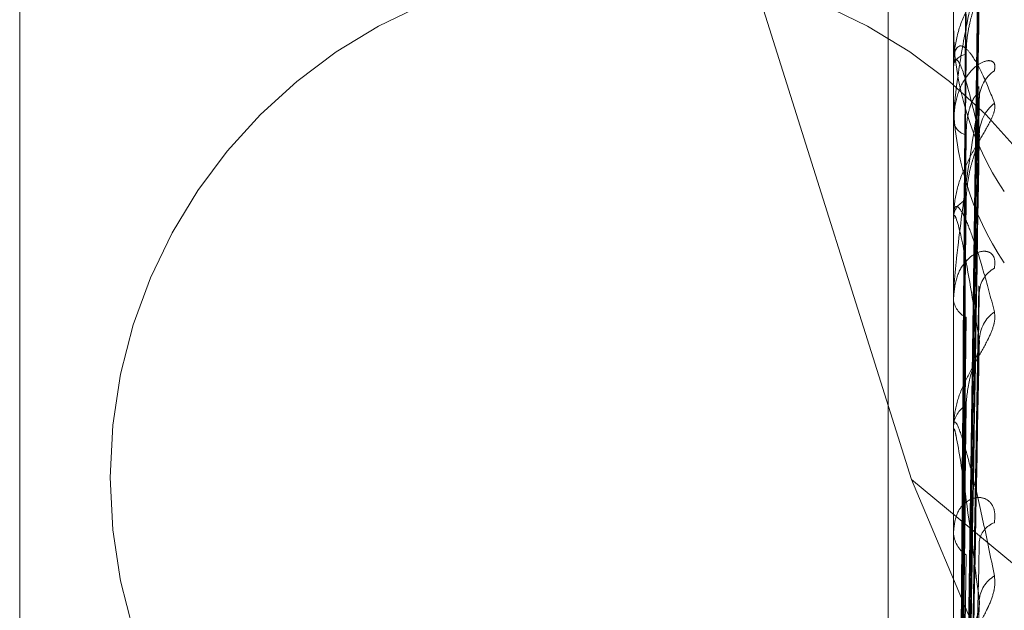
# Model space of a CAD drawing. Units: inches. Extents: x 0 to 23.4, y 0 to 16.5.
# Drawn here: x 12.2 to 12.2, y 11 to 11 of the extents above; entities that cross this region are included whole.
import ezdxf

# ---------------------------------------------------------------- set-up
doc = ezdxf.new("R2010")
doc.units = ezdxf.units.IN
doc.header["$MEASUREMENT"] = 0
doc.linetypes.add('HIDDEN', pattern=[0.07500000000000001, 0.05, -0.025])

msp = doc.modelspace()

# ---------------------------------------------------------------- linework, layer by layer
at = {"color": 7, "linetype": 'HIDDEN', "lineweight": 0}
for p, q in [((12.1920977678, 4.628512061), (12.1920977678, 11.261547142)), ((12.1990422123, 11.0587518238), (12.1990422123, 10.7965296015)), ((12.2000024048, 10.9868038548), (12.2000024048, 10.9015064937)), ((12.1862485465, 10.9866784884), (12.1862485465, 10.9013811273)), ((12.1957294674, 10.9766922862), (12.1993863027, 10.9651106805)), ((12.2001594749, 10.9581097703), (12.2003740168, 10.9735588221)), ((12.2001593858, 10.9580721677), (12.2003738543, 10.9734176832)), ((12.2001595653, 10.9576742916), (12.2003741816, 10.9726685048)), ((12.200258013, 10.9643260119), (12.2003823686, 10.9726378528)), ((12.2000049017, 10.9724783357), (12.2000049017, 10.9712247861)), ((12.2001592911, 10.9575628374), (12.200373682, 10.9722501815)), ((12.2000024048, 10.9711948081), (12.2000024048, 10.9712185419)), ((12.2000049017, 10.9711755508), (12.2000049017, 10.9689990846)), ((12.2001596616, 10.9567812887), (12.2003761521, 10.970895593)), ((12.2000024048, 10.9704023962), (12.2000024048, 10.9703734393)), ((12.2001591797, 10.9565999812), (12.2003734841, 10.9700984636)), ((12.2000024048, 10.9689568835), (12.2000024048, 10.9689928404)), ((12.2000049017, 10.9689277832), (12.2000049017, 10.9659072892)), ((12.2001597784, 10.9554632612), (12.200374576, 10.9679581506)), ((12.2000024048, 10.9678041972), (12.2000024048, 10.9677635073)), ((12.2001590426, 10.9552186187), (12.2003732356, 10.96704018)), ((12.2000024048, 10.9658541645), (12.2000024048, 10.965901045)), ((12.2000049017, 10.965816273), (12.2000049017, 10.9575996631)), ((12.1993863027, 10.9651106805), (12.2079533234, 10.9579928821)), ((12.1993863027, 10.9651106805), (12.2079533234, 10.944813776)), ((12.2000024048, 10.964382865), (12.2000024048, 10.9643319127))]:
    msp.add_line(p, q, dxfattribs=at)
msp.add_circle((12.195135847, 10.9651407126), 0.0075555555555553, dxfattribs=at)
for centre, radius, start, end in [((12.2043762951, 10.9717983372), 0.0043738903430164, 180.0001692851, 214.0238866664), ((12.2002153316, 10.9711460629), 0.0002249245104476, 97.0981634807, 161.2017296837), ((12.2000787886, 10.9711949215), 7.63838866073e-05, 180.0851192693, 194.6904943966), ((12.2008926184, 10.9707061699), 0.0005103565349393, 124.1190814983, 178.8278915715), ((12.2043762951, 10.9707491946), 0.0043738903430284, 180.0001692853, 214.0238866664), ((12.2009858951, 10.9701834256), 0.0006036780132582, 128.955598123, 178.716058281), ((12.2002458809, 10.9704273966), 0.0002493832977651, 192.4954999085, 256.4702697101), ((12.2002868444, 10.9689529395), 0.0002872245856684, 110.227314876, 172.0147122973), ((12.200173959, 10.9689569462), 0.0001715542696276, 180.0209630919, 189.7874172765), ((12.2008049387, 10.9678477086), 0.0004230088389569, 117.9994129673, 177.390045069), ((12.2003271132, 10.967794469), 0.0003261811961246, 185.4468110831, 244.6651498959), ((12.2009173309, 10.9671434494), 0.0005354348684291, 125.5066300289, 177.5925886788), ((12.2003759837, 10.9658778448), 0.0003742986175957, 120.2294546412, 176.4463409257), ((12.2002917147, 10.965854201), 0.0002893099505946, 180.0072268751, 187.5330537807), ((12.2007169018, 10.9641579642), 0.0003362530728586, 109.1941344079, 174.2024659957), ((12.2004202029, 10.9643497341), 0.0004181780297402, 182.4424883492, 236.1943033306), ((12.2008336734, 10.9632992731), 0.0004527059660073, 120.1416511527, 175.49094534)]:
    msp.add_arc(centre, radius, start, end, dxfattribs=at)
for points, knots in [([(12.20016046612656, 10.95809932357385), (12.20016654802654, 10.95853571139015), (12.20019695756872, 10.96071765350445), (12.20027004814407, 10.96587102709217), (12.20033896211957, 10.97058935338094), (12.20038236861945, 10.97356126188027)], [0, 0, 0, 0, 0.0846963374234073, 0.423482275747577, 1, 1, 1, 1]), ([(12.20016046612656, 10.95808545243698), (12.20016654802654, 10.95851959104251), (12.20019695756872, 10.96069028708735), (12.20027004814407, 10.96581428281079), (12.20033896211957, 10.97050128431373), (12.20038236861945, 10.97345346242743)], [0, 0, 0, 0, 0.0846963374237092, 0.4234822757479369, 0.9999999999999999, 0.9999999999999999, 0.9999999999999999, 0.9999999999999999]), ([(12.20060635186595, 10.97280032072604), (12.20061123114235, 10.97277935074251), (12.20061673883702, 10.97275567996492), (12.20058608013508, 10.97267794350182), (12.20054969031382, 10.97261468282703), (12.20046285912247, 10.97247895118214), (12.20033719760168, 10.97229129816751), (12.20016560987676, 10.97197738533623), (12.20003013880876, 10.97160711463173), (12.20001176846351, 10.9713497336723), (12.20000240476258, 10.97121854189021)], [0, 0, 0, 0, 0.1194461009642176, 0.1348299623673632, 0.2536738278716816, 0.2817546550337831, 0.4371652095495296, 0.6109336935294485, 0.80168578821425, 1, 1, 1, 1]), ([(12.20008270237153, 10.95812846252805), (12.20008574408125, 10.95856521887612), (12.20010095263328, 10.9607490011003), (12.20013552945172, 10.96562722875327), (12.20016790048248, 10.97006915011764), (12.20018753772475, 10.97276375340723)], [0, 0, 0, 0, 0.0895371415801437, 0.447685807086684, 1, 1, 1, 1]), ([(12.20038236861945, 10.9726378527896), (12.20031410992832, 10.9723485814157), (12.20019958670142, 10.97186324701158), (12.2000754655561, 10.97113927579648), (12.20001944889557, 10.97066892302392), (12.20000853482942, 10.97052860779732), (12.20000538588283, 10.97046708903902), (12.20000505031383, 10.97043834899557), (12.20000490167985, 10.9704256191339)], [0, 0, 0, 0, 0.5273188798744761, 0.8847263069763623, 0.9590362595965211, 0.9800473728108424, 0.9911623590764094, 1, 1, 1, 1]), ([(12.20008270237153, 10.95804408582182), (12.20008574408125, 10.95847755819583), (12.20010095263328, 10.96064492054606), (12.20013552945171, 10.96548545897499), (12.20016790048248, 10.96989134775441), (12.20018753772475, 10.97256409259267)], [0, 0, 0, 0, 0.0895371415801867, 0.4476858070866782, 0.9999999999999999, 0.9999999999999999, 0.9999999999999999, 0.9999999999999999]), ([(12.20016046612656, 10.95759970883172), (12.20016654802654, 10.95801590732614), (12.20019695756872, 10.96009690269075), (12.20027004814407, 10.96500632599404), (12.20033896211956, 10.96949260226497), (12.20038236861945, 10.97231835058417)], [0, 0, 0, 0, 0.0846963374231965, 0.4234822757478414, 1, 1, 1, 1]), ([(12.20018753772478, 10.97136926353076), (12.20019059814778, 10.97144519551589), (12.20019681438794, 10.97159942630505), (12.20023614901872, 10.97181513283456), (12.20028086812966, 10.97197878376108), (12.20031664060728, 10.97208720096131), (12.20034513969555, 10.97216903549691), (12.20036765165878, 10.97222838075634), (12.20037224898173, 10.9722483891683), (12.20037267230108, 10.97225023153352)], [0, 0, 0, 0, 0.2478009798818116, 0.5033259780671145, 0.6845615494751436, 0.7749393053526934, 0.8681044147512929, 0.987855116183406, 0.9999999999999999, 0.9999999999999999, 0.9999999999999999, 0.9999999999999999]), ([(12.20008270237153, 10.95773941226911), (12.20008574408125, 10.95816366707887), (12.20010095263328, 10.96028494159765), (12.20013552945172, 10.96502454661716), (12.20016790048248, 10.96934195795507), (12.20018753772475, 10.97196102971238)], [0, 0, 0, 0, 0.0895371415802802, 0.4476858070869634, 1, 1, 1, 1]), ([(12.20000240476258, 10.97119480806927), (12.20000262675269, 10.97121385762142), (12.20000310619202, 10.97125499956656), (12.20000777016329, 10.97131877170708), (12.20002399486374, 10.97142159525091), (12.20007691783209, 10.97151147327212), (12.20016604974544, 10.97148746339727), (12.20029457315534, 10.97133930111719), (12.20044222317425, 10.97106952430634), (12.20055149257718, 10.97079213203278), (12.20060635186595, 10.97065286575666)], [0, 0, 0, 0, 0.0132025401104756, 0.0285139606798088, 0.0541642800148962, 0.1335656119412826, 0.3075826695268473, 0.4871063898435228, 0.7424990169531643, 1, 1, 1, 1]), ([(12.20060635186595, 10.97112868054302), (12.20061123114235, 10.97116911795622), (12.20061673883702, 10.97121476343864), (12.20058608013509, 10.97126452363512), (12.20054969031382, 10.97127975544053), (12.20046285912247, 10.97127240862906), (12.20033719760169, 10.97121347467314), (12.20016560987676, 10.97102405620143), (12.20003013880876, 10.97073615662065), (12.20001176846352, 10.97049590165708), (12.20000240476259, 10.97037343930828)], [0, 0, 0, 0, 0.1194461009554242, 0.1348299623638439, 0.2536738278709414, 0.2817546550327056, 0.4371652095484597, 0.6109336935272499, 0.801685788212429, 1, 1, 1, 1]), ([(12.20038236861945, 10.97019695225001), (12.20031410992832, 10.97048805555418), (12.20019958670142, 10.97097646353856), (12.2000754655561, 10.97130182802183), (12.20001944889557, 10.97130068420383), (12.20000853482942, 10.97125030919652), (12.20000538588283, 10.97121410116077), (12.20000505031382, 10.97118738445023), (12.20000490167985, 10.97117555078581)], [0, 0, 0, 0, 0.5273188798753348, 0.8847263069739781, 0.9590362595939819, 0.9800473728100706, 0.9911623590756016, 1, 1, 1, 1]), ([(12.20008270237153, 10.95748933174445), (12.20008574408125, 10.9579038533234), (12.20010095263328, 10.95997646167731), (12.20013552945171, 10.96460436121151), (12.20016790048248, 10.96881497710604), (12.20018753772475, 10.97136926353074)], [0, 0, 0, 0, 0.0895371415802093, 0.4476858070867802, 1, 1, 1, 1]), ([(12.20038236861945, 10.97071660956588), (12.20031410992832, 10.9702953169856), (12.20019958670142, 10.96958847973221), (12.2000754655561, 10.96864466726393), (12.20001944889557, 10.96808977198071), (12.20000853482942, 10.96793795765984), (12.20000538588283, 10.96787527022177), (12.20000505031382, 10.96784867214064), (12.20000490167985, 10.96783689102088)], [0, 0, 0, 0, 0.5273188798736795, 0.8847263069752889, 0.9590362595954944, 0.9800473728110357, 0.991162359075805, 1, 1, 1, 1]), ([(12.20016046612656, 10.95672651590643), (12.20016654802654, 10.95712057432203), (12.20019695756872, 10.95909086913865), (12.20027004814407, 10.96374989940673), (12.20033896211957, 10.96802430878381), (12.20038236861945, 10.97071660956588)], [0, 0, 0, 0, 0.084696337423772, 0.423482275747995, 1, 1, 1, 1]), ([(12.20018753772478, 10.97018493403392), (12.20019058594841, 10.97025592657697), (12.20019677740957, 10.97040012451831), (12.20023103140112, 10.97055352039214), (12.2002653695868, 10.97065082845899), (12.2002897574055, 10.97070403719445), (12.20031642275376, 10.97074761925124), (12.20034016016759, 10.97077356838538), (12.20035883031144, 10.97078426210331), (12.20037188615171, 10.9707842851304), (12.20038117309284, 10.97077473888386), (12.20038496008126, 10.97075786807011), (12.20038504980944, 10.9707377737713), (12.20038326665792, 10.97072369831029), (12.20038236861945, 10.97071660956588)], [0, 0, 0, 0, 0.2086460431709755, 0.4237956355113883, 0.4997635608060061, 0.576636060880933, 0.6527332626069766, 0.731177389199226, 0.7811039270594086, 0.8323446658433664, 0.882326988446237, 0.9340386898591069, 0.9667802803426435, 1, 1, 1, 1]), ([(12.20060635186595, 10.97065286575666), (12.20061123114235, 10.97061702279571), (12.20061673883702, 10.97057656350036), (12.20058608013508, 10.97047115610303), (12.20054969031382, 10.97039230533142), (12.20046285912247, 10.97023410121449), (12.20033719760168, 10.97002875616527), (12.20016560987676, 10.96971015763054), (12.20003013880876, 10.96935204174292), (12.20001176846351, 10.96911411566995), (12.20000240476258, 10.96899284039928)], [0, 0, 0, 0, 0.1194461009625749, 0.1348299623653305, 0.253673827868984, 0.2817546550316337, 0.4371652095493039, 0.6109336935293963, 0.8016857882117141, 1, 1, 1, 1]), ([(12.20008270237152, 10.95689099633505), (12.20008574408125, 10.95728741593228), (12.20010095263328, 10.95926951435761), (12.20013552945171, 10.96369919506936), (12.20016790048248, 10.96773605388614), (12.20018753772475, 10.97018493403394)], [0, 0, 0, 0, 0.0895371415799354, 0.4476858070864497, 1, 1, 1, 1]), ([(12.20016046612656, 10.95665964879754), (12.20016654802654, 10.95704286468286), (12.20019695756872, 10.95895894677279), (12.20027004814407, 10.96347635830637), (12.20033896211956, 10.96759976363198), (12.20038236861945, 10.97019695225001)], [0, 0, 0, 0, 0.0846963374237936, 0.4234822757476964, 0.9999999999999999, 0.9999999999999999, 0.9999999999999999, 0.9999999999999999]), ([(12.20018753772478, 10.96922245045688), (12.20019831065961, 10.96936720777666), (12.2002129783828, 10.96956429987167), (12.20028951602263, 10.96983274904747), (12.20033658451469, 10.96997816875636), (12.20036757583745, 10.97006983903325), (12.20037216121718, 10.97009629874796), (12.20037254750302, 10.97009852779192)], [0, 0, 0, 0, 0.5032623144127606, 0.6852090383570446, 0.8687199946845938, 0.9889405873988624, 0.9999999999999999, 0.9999999999999999, 0.9999999999999999, 0.9999999999999999]), ([(12.20037254750302, 10.97009852779192), (12.20037805363133, 10.97012318632074), (12.2003875010619, 10.97016549549432), (12.20038387947991, 10.97018769218162), (12.20038236861945, 10.97019695225005)], [0, 0, 0, 0, 0.5828175481771812, 1, 1, 1, 1]), ([(12.20000240476258, 10.96895688345995), (12.20000262675269, 10.96897398236546), (12.20000310619202, 10.96901091143483), (12.20000777016329, 10.96906251335783), (12.20002399486374, 10.96913315383352), (12.20007691783209, 10.96913882878397), (12.20016604974544, 10.96898734272853), (12.20029457315535, 10.96866431416183), (12.20044222317425, 10.96820142423157), (12.20055149257718, 10.96778725509164), (12.20060635186595, 10.96757931925744)], [0, 0, 0, 0, 0.013202540110885, 0.0285139606803571, 0.0541642800146029, 0.1335656119407765, 0.3075826695250409, 0.4871063898438136, 0.7424990169531621, 1, 1, 1, 1]), ([(12.20008270237153, 10.95648425055369), (12.20008574408125, 10.95686483944768), (12.20010095263328, 10.95876778433926), (12.20013552945171, 10.96301578063165), (12.20016790048248, 10.96687894101223), (12.20018753772475, 10.96922245045686)], [0, 0, 0, 0, 0.0895371415801261, 0.4476858070869272, 0.9999999999999999, 0.9999999999999999, 0.9999999999999999, 0.9999999999999999]), ([(12.20038236861945, 10.96716594028801), (12.20031410992832, 10.96758889289742), (12.20019958670143, 10.96829851531836), (12.20007546555609, 10.96888112474483), (12.20001944889557, 10.96900876682546), (12.20000853482942, 10.96898778453495), (12.20000538588283, 10.96896191547743), (12.20000505031382, 10.96893826064855), (12.20000490167985, 10.96892778318702)], [0, 0, 0, 0, 0.5273188798756135, 0.8847263069756456, 0.9590362595965167, 0.9800473728109802, 0.9911623590750656, 1, 1, 1, 1]), ([(12.20060635186595, 10.96822120525053), (12.20061123114235, 10.96827468889403), (12.20061673883702, 10.9683350608742), (12.20058608013509, 10.96841511718789), (12.20054969031381, 10.96845044593056), (12.20046285912248, 10.96847899751146), (12.20033719760168, 10.96846089434286), (12.20016560987676, 10.96832339220698), (12.20003013880876, 10.96808509792357), (12.20001176846351, 10.96787208427384), (12.20000240476258, 10.96776350732091)], [0, 0, 0, 0, 0.1194461009612098, 0.1348299623653281, 0.2536738278653974, 0.2817546550321097, 0.4371652095488693, 0.610933693527024, 0.8016857882116512, 1, 1, 1, 1]), ([(12.2003732505434, 10.96795807527743), (12.20037840117275, 10.96794620345756), (12.20038746648253, 10.96792530858872), (12.20038390610172, 10.96788456519803), (12.20038236861945, 10.967866970945)], [0, 0, 0, 0, 0.5681691499517328, 1, 1, 1, 1]), ([(12.20016046612656, 10.95538945394806), (12.20016654802654, 10.95574046364702), (12.20019695756872, 10.95749551458129), (12.20027004814407, 10.96164869052101), (12.20033896211957, 10.96546390251437), (12.20038236861945, 10.96786697094497)], [0, 0, 0, 0, 0.0846963374233144, 0.4234822757476665, 1, 1, 1, 1]), ([(12.20060635186595, 10.96757931925744), (12.20061123114235, 10.96752989877704), (12.20061673883702, 10.96747411326828), (12.20058608013509, 10.96734484463475), (12.20054969031381, 10.96725325363863), (12.20046285912248, 10.96707829495862), (12.20033719760168, 10.96686267957993), (12.20016560987677, 10.96655091032287), (12.20003013880876, 10.96621789249339), (12.20001176846351, 10.96600802057504), (12.20000240476258, 10.96590104502006)], [0, 0, 0, 0, 0.1194461009604583, 0.1348299623665367, 0.2536738278698212, 0.2817546550353174, 0.4371652095505867, 0.6109336935289316, 0.8016857882139073, 1, 1, 1, 1]), ([(12.20008270237152, 10.95561387868822), (12.20008574408125, 10.95596813543583), (12.20010095263328, 10.95773941956631), (12.20013552945171, 10.96169907576795), (12.20016790048248, 10.96530947946804), (12.20018753772475, 10.96749965909729)], [0, 0, 0, 0, 0.0895371415804635, 0.4476858070868145, 1, 1, 1, 1]), ([(12.20016046612656, 10.95529924855338), (12.20016654802654, 10.95563563140906), (12.20019695756872, 10.95731754802527), (12.20027004814407, 10.96127967676632), (12.20033896211957, 10.96489118053471), (12.20038236861945, 10.96716594028802)], [0, 0, 0, 0, 0.0846963374234909, 0.4234822757478705, 1, 1, 1, 1]), ([(12.20037239224313, 10.96704025169032), (12.20037797712173, 10.96706958891397), (12.20038750894009, 10.9671196593107), (12.20038387384239, 10.96715238798389), (12.20038236861945, 10.96716594028804)], [0, 0, 0, 0, 0.5859195367672659, 0.9999999999999999, 0.9999999999999999, 0.9999999999999999, 0.9999999999999999]), ([(12.20018753772478, 10.966201244789), (12.20019830701461, 10.96632954989047), (12.20021296977499, 10.96650424172149), (12.20028952682293, 10.96676066498369), (12.20033654844567, 10.96690829932986), (12.20036748994935, 10.96700613085949), (12.20037205318295, 10.96703789177154), (12.20037239224313, 10.96704025169032)], [0, 0, 0, 0, 0.5039727700014726, 0.6861763481967477, 0.8699463669995198, 0.9903366751707985, 1, 1, 1, 1]), ([(12.20008270237152, 10.95506516850248), (12.20008574408125, 10.95539806923728), (12.20010095263328, 10.95706257328005), (12.20013552945172, 10.9607771326766), (12.20016790048248, 10.9641532128617), (12.20018753772475, 10.96620124478898)], [0, 0, 0, 0, 0.0895371415800885, 0.4476858070863136, 1, 1, 1, 1]), ([(12.20000240476258, 10.96585416453982), (12.20000262675269, 10.9658686947997), (12.20000310619202, 10.9659000762805), (12.20000777016329, 10.96593764295804), (12.20002399486374, 10.96597354723477), (12.2000769178321, 10.96589481400692), (12.20016604974544, 10.96562132687168), (12.20029457315534, 10.9651351071124), (12.20044222317425, 10.96449583411084), (12.20055149257718, 10.96395985725634), (12.20060635186595, 10.96369076720689)], [0, 0, 0, 0, 0.0132025401105134, 0.0285139606797189, 0.054164280015903, 0.1335656119391523, 0.3075826695259575, 0.4871063898435568, 0.7424990169524704, 1, 1, 1, 1]), ([(12.20038236861945, 10.96333486336769), (12.20031410992832, 10.96387437867305), (12.20019958670142, 10.96477956792738), (12.2000754655561, 10.96559836527432), (12.20001944889557, 10.96585017993629), (12.20000853482942, 10.9658593487172), (12.20000538588283, 10.96584475361307), (12.20000505031382, 10.96582501561298), (12.20000490167985, 10.9658162730371)], [0, 0, 0, 0, 0.5273188798733086, 0.8847263069768495, 0.9590362595972377, 0.9800473728110302, 0.9911623590741775, 1, 1, 1, 1]), ([(12.20060635186595, 10.96447552497452), (12.20061123114235, 10.96454012181009), (12.20061673883702, 10.96461303828739), (12.20058608013509, 10.96472049727446), (12.20054969031382, 10.9647746460816), (12.20046285912247, 10.96483806412638), (12.20033719760168, 10.96486144604074), (12.20016560987677, 10.96478082992615), (12.20003013880876, 10.96460075351639), (12.20001176846351, 10.96442268004881), (12.20000240476258, 10.96433191274571)], [0, 0, 0, 0, 0.1194461009597699, 0.1348299623646584, 0.2536738278719666, 0.281754655035397, 0.437165209549973, 0.6109336935330884, 0.8016857882137939, 1, 1, 1, 1]), ([(12.20016046612656, 10.95367795993104), (12.20016654802654, 10.95397323450829), (12.20019695756872, 10.95544960944668), (12.20027004814407, 10.95894682445862), (12.20033896211957, 10.96216494736637), (12.20038236861945, 10.96419193029127)], [0, 0, 0, 0, 0.0846963374237106, 0.423482275748063, 1, 1, 1, 1]), ([(12.20008270237153, 10.95395421768791), (12.20008574408125, 10.95425350782403), (12.20010095263328, 10.95574995883615), (12.20013552945172, 10.95909647823576), (12.20016790048248, 10.96214993742261), (12.20018753772475, 10.96400225773507)], [0, 0, 0, 0, 0.0895371415800431, 0.4476858070864554, 1, 1, 1, 1]), ([(12.20060635186595, 10.96369076720689), (12.20061123114235, 10.96362955539199), (12.20061673883702, 10.96356045990345), (12.20058608013509, 10.96341200213892), (12.20054969031381, 10.96331098125554), (12.20046285912247, 10.96312559147499), (12.20033719760168, 10.9629074986684), (12.20016560987676, 10.96261382684228), (12.20003013880876, 10.96231794320294), (12.20001176846351, 10.96214371075718), (12.20000240476258, 10.96205490129316)], [0, 0, 0, 0, 0.1194461009588876, 0.134829962365584, 0.2536738278686367, 0.281754655032564, 0.4371652095508736, 0.6109336935298819, 0.8016857882139202, 1, 1, 1, 1]), ([(12.20016046612656, 10.95356767650856), (12.20016654802654, 10.95384506858175), (12.20019695756872, 10.95523203087556), (12.20027004814407, 10.95849567516813), (12.20033896211957, 10.96146474822343), (12.20038236861945, 10.96333486336769)], [0, 0, 0, 0, 0.0846963374231733, 0.4234822757476662, 0.9999999999999999, 0.9999999999999999, 0.9999999999999999, 0.9999999999999999]), ([(12.20037217620315, 10.96318567161131), (12.20037787079872, 10.96321888573466), (12.20038752004045, 10.9632751656058), (12.200383866136, 10.96331750924612), (12.20038236861945, 10.96333486336772)], [0, 0, 0, 0, 0.5901599040897413, 1, 1, 1, 1]), ([(12.20018753772478, 10.96241484077163), (12.20019830179399, 10.96252205798617), (12.20021295744632, 10.96266803793015), (12.20028954229182, 10.96290315889047), (12.20033649678525, 10.96304769271254), (12.20036737124169, 10.96314788966142), (12.20037190376939, 10.96318352943414), (12.20037217620315, 10.96318567161131)], [0, 0, 0, 0, 0.5049646940330439, 0.6875268870449562, 0.871658603755532, 0.9922858652803532, 1, 1, 1, 1])]:
    msp.add_open_spline(points, degree=3, knots=knots, dxfattribs=at)

doc.saveas('drawing.dxf')
